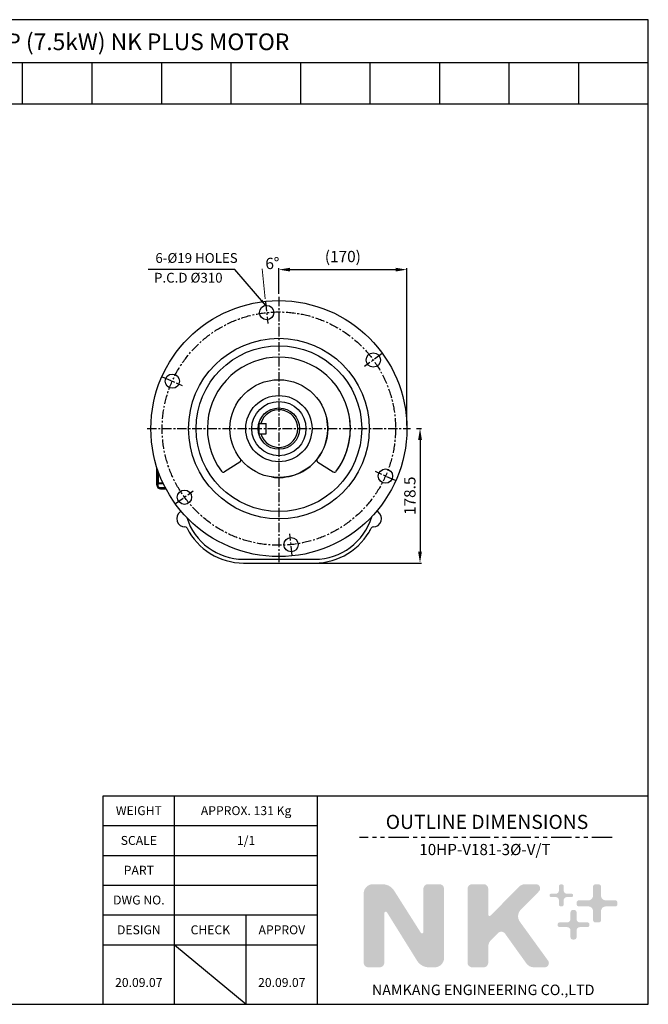
# Model space of a CAD drawing. Extents: x 1742 to 3591, y 0 to 1308.
# Drawn here: x 2756 to 3591, y 0 to 1308 of the extents above; entities that cross this region are included whole.
import ezdxf
from ezdxf.enums import TextEntityAlignment as Align

# ---------------------------------------------------------------- set-up
doc = ezdxf.new("R2010")
doc.units = 0
doc.header["$LTSCALE"] = 10
doc.header["$MEASUREMENT"] = 0
doc.linetypes.add('CENTER', pattern=[2, 1.25, -0.25, 0.25, -0.25])
doc.linetypes.add('PHANTOM', pattern=[63.5, 31.75, -6.35, 6.35, -6.35, 6.35, -6.35])
doc.layers.get('0').update_dxf_attribs({"linetype": 'CONTINUOUS'})
doc.layers.get('DEFPOINTS').update_dxf_attribs({"linetype": 'CONTINUOUS'})
for name, color, linetype in [('1', 7, 'CONTINUOUS'), ('3', 1, 'CENTER'), ('PHANTOM', 1, 'PHANTOM')]:
    doc.layers.add(name, color=color, linetype=linetype)
doc.layers.add('AM_5', color=3, linetype='CONTINUOUS', lineweight=15)
doc.styles.add('SIMPLEX', font='simplex.shx')
doc.styles.get("Standard").update_dxf_attribs({"font": 'simplex.shx'})
doc.dimstyles.new('Standard$0', dxfattribs={"dimtxt": 0.18, "dimasz": 0.18, "dimexe": 0.18, "dimexo": 0.0625, "dimgap": 0.09, "dimtad": 0, "dimtih": 1, "dimtoh": 1, "dimdec": 4, "dimzin": 0, "dimdsep": 46, "dimtxsty": 'Standard', "dimcen": 0.09, "dimadec": 0, "dimazin": 0, "dimtfac": 1, "dimtdec": 4, "dimtofl": 0, "dimtmove": 0, "dimatfit": 3, "dimfxl": 0, "dimtolj": 1, "dimtzin": 0, "dimarcsym": 0})

# ---------------------------------------------------------------- blocks, each defined once
blk = doc.blocks.new('*D121')
at = {"layer": 'AM_5', "color": 31, "linetype": 'ByBlock', "lineweight": -2}
for p, q in [((3283.6, 764.7), (3290.2, 764.7)), ((3288.2, 749.7), (3288.2, 601.2)), ((3134.7, 586.2), (3290.2, 586.2))]:
    blk.add_line(p, q, dxfattribs=at)
at = {"layer": 'AM_5', "color": 31}
for points in [[(3285.7, 749.7), (3290.7, 749.7), (3288.2, 764.7)], [(3285.7, 601.2), (3290.7, 601.2), (3288.2, 586.2)]]:
    blk.add_solid(points, dxfattribs=at)
at = {"layer": 'DEFPOINTS', "color": 0}
for p in [(3279.6, 764.7), (3130.7, 586.2), (3288.2, 586.2)]:
    blk.add_point(p, dxfattribs=at)
at = {"layer": 'AM_5', "color": 31, "insert": (3274.7, 675.5), "char_height": 15, "attachment_point": 5, "rotation": 90, "style": 'SIMPLEX'}
blk.add_mtext('\\A1;178.5', dxfattribs=at)
blk = doc.blocks.new('*D122')
at = {"layer": 'AM_5', "color": 31, "linetype": 'ByBlock', "lineweight": -2}
for p, q in [((3100.7, 943.7), (3100.7, 977.9)), ((3115.7, 975.9), (3255.7, 975.9)), ((3270.7, 768.7), (3270.7, 977.9))]:
    blk.add_line(p, q, dxfattribs=at)
at = {"layer": 'AM_5', "color": 31}
for points in [[(3115.7, 978.4), (3115.7, 973.4), (3100.7, 975.9)], [(3255.7, 978.4), (3255.7, 973.4), (3270.7, 975.9)]]:
    blk.add_solid(points, dxfattribs=at)
at = {"layer": 'DEFPOINTS', "color": 0}
for p in [(3270.7, 975.9), (3100.7, 939.7), (3270.7, 764.7)]:
    blk.add_point(p, dxfattribs=at)
at = {"layer": 'AM_5', "color": 31, "insert": (3185.7, 993.3), "char_height": 15, "attachment_point": 5, "style": 'SIMPLEX'}
blk.add_mtext('\\A1;(170)', dxfattribs=at)

msp = doc.modelspace()

# ---------------------------------------------------------------- hatches: boundary and pattern name
h = msp.add_hatch(color=256)
h.dxf.hatch_style = 1
h.paths.add_polyline_path([(3240.80252, 121.20094, -0.7541854933), (3244.26425, 122.19056), (3284.26964, 57.93853, 0.2590471819), (3300.16376, 49.11154), (3307.64542, 49.11154, 0.4142135624), (3320.12755, 61.59366), (3320.12755, 153.33473, 0.4142135624), (3313.88649, 159.57579), (3298.90776, 159.57579, 0.4142135624), (3292.6667, 153.33473), (3292.6667, 96.12647, -0.7510157675), (3289.21303, 95.12402), (3253.86994, 150.87712, 0.2568889539), (3238.05644, 159.57579), (3225.8251, 159.57579, 0.4142135624), (3213.34297, 147.09366), (3213.34297, 55.3526, 0.4142135624), (3219.58403, 49.11154), (3234.56146, 49.11154, 0.4142135624), (3240.80252, 55.3526)])
h.paths.add_polyline_path([(3378.79147, 153.33473, 0.4142135624), (3372.55041, 159.57579), (3357.57151, 159.57579, 0.4142135624), (3351.33045, 153.33473), (3351.33045, 55.3526, 0.4142135624), (3357.57151, 49.11154), (3372.55041, 49.11154, 0.4142135624), (3378.79147, 55.3526), (3378.79147, 76.86045)])
h.paths.add_polyline_path([(3420.88629, 109.63104, -0.3675102077), (3422.12582, 125.74927), (3446.17432, 150.00404, 0.6666354374), (3442.1856, 159.57579), (3428.26068, 159.57579, 0.2009286444), (3419.36631, 155.85115), (3381.99795, 117.89865, -0.6709866617), (3378.79147, 119.21227), (3378.79147, 76.86045), (3378.79147, 76.42357, -0.1978027207), (3382.40979, 85.21199), (3391.69668, 94.57854, -0.464630066), (3401.20569, 93.81392), (3429.42923, 54.33449, 0.2421070118), (3439.58344, 49.11154), (3453.74605, 49.11154, 0.6125623376), (3458.29255, 58.0269)])
h.paths.add_polyline_path([(3491.46388, 144.65387, 0.4640772386), (3489.61767, 146.83778), (3483.37847, 146.83778, -0.4142135624), (3479.00973, 151.20652), (3479.00973, 156.82348, 0.4142135624), (3476.5133, 159.3199), (3475.26509, 159.3199, 0.4142135624), (3472.76867, 156.82348), (3472.76867, 151.20652, -0.4142135624), (3468.39992, 146.83778), (3462.157, 146.83778, 0.4640772386), (3460.31079, 144.65387, 0.4640772386), (3462.157, 142.46996), (3468.39992, 142.46996, -0.4142135624), (3472.76867, 138.10121), (3472.76867, 132.48426, 0.4142135624), (3475.26509, 129.98783), (3476.5133, 129.98783, 0.4142135624), (3479.00973, 132.48426), (3479.00973, 138.10121, -0.4142135624), (3483.37847, 142.46996), (3489.61767, 142.46996, 0.4640772386)])
h.paths.add_polyline_path([(3513.16158, 106.2718, 0.4142135624), (3510.66516, 108.76822), (3500.54216, 108.76822, -0.4142135624), (3496.17341, 113.13696), (3496.17341, 122.14669, 0.4142135624), (3493.05288, 125.26722), (3491.17996, 125.26722, 0.4142135624), (3488.05943, 122.14669), (3488.05943, 113.13696, -0.4142135624), (3483.69069, 108.76822), (3473.57777, 108.76822, 0.4142135624), (3471.08135, 106.2718), (3471.08135, 105.02358, 0.4142135624), (3473.57777, 102.52716), (3483.69069, 102.52716, -0.4142135624), (3488.05943, 98.15841), (3488.05943, 89.14869, 0.4142135624), (3491.17996, 86.02816), (3493.05288, 86.02816, 0.4142135624), (3496.17341, 89.14869), (3496.17341, 98.15841, -0.4142135624), (3500.54216, 102.52716), (3510.66516, 102.52716, 0.4142135624), (3513.16158, 105.02358)])
h.paths.add_polyline_path([(3547.38995, 138.09992), (3534.90668, 138.09992, -0.4142135624), (3528.66562, 144.34099), (3528.66562, 156.19937, 0.4142135624), (3525.54508, 159.3199), (3521.135, 159.3199, 0.4142135624), (3518.01447, 156.19937), (3518.01447, 144.34099, -0.4142135624), (3511.77341, 138.09992), (3499.29394, 138.09992, 0.4142135624), (3496.17341, 134.97939), (3496.17341, 133.10836, 0.4142135624), (3499.29394, 129.98783), (3511.77341, 129.98783, -0.4142135624), (3518.01447, 123.74677), (3518.01447, 111.88875, 0.4142135624), (3521.135, 108.76822), (3525.54508, 108.76822, 0.4142135624), (3528.66562, 111.88875), (3528.66562, 123.74677, -0.4142135624), (3534.90668, 129.98783), (3547.38995, 129.98783, 0.4142135624), (3550.51048, 133.10836), (3550.51048, 134.97939, 0.4142135624)])

# ---------------------------------------------------------------- linework, layer by layer
for p, q in [((2021.57932, 1251.05576), (3591.44543, 1251.05576)), ((2760.33984, 1196.08846), (2760.33984, 1251.05576)), ((2852.6849, 1196.08846), (2852.6849, 1251.05576)), ((2945.02997, 1196.08846), (2945.02997, 1251.05576)), ((3037.37503, 1196.08846), (3037.37503, 1251.05576)), ((3129.7201, 1196.08846), (3129.7201, 1251.05576)), ((3222.06517, 1196.08846), (3222.06517, 1251.05576)), ((3314.41023, 1196.08846), (3314.41023, 1251.05576)), ((3406.7553, 1196.08846), (3406.7553, 1251.05576)), ((3499.10036, 1196.08846), (3499.10036, 1251.05576)), ((1742.34543, 1196.08846), (3591.44543, 1196.08846)), ((3042.10409, 975.93006), (2927.27163, 975.93006)), ((3083.51407, 928.30343), (3042.10409, 975.93006)), ((2938.709, 689.74512), (2938.709, 713.16818)), ((2939.709, 692.15803), (2939.709, 710.12436)), ((2940.69155, 692.14945), (2940.69155, 707.30758)), ((2939.709, 692.15803), (2939.73844, 692.1577)), ((2940.20028, 689.43312), (2940.20028, 691.65811)), ((2947.02196, 692.03896), (2940.69155, 692.14945)), ((2940.69155, 691.64953), (2947.26132, 691.53485)), ((2941.00305, 686.3749), (2941.04684, 686.31789)), ((2941.38562, 686.66668), (2949.67892, 686.66668)), ((2944.53451, 684.71325), (2943.53451, 684.74817)), ((2944.53451, 684.71325), (2950.82167, 684.4937)), ((2950.55013, 685.00318), (2944.54323, 685.21294)), ((2867.19627, -0.00001), (2867.19627, 277.03519)), ((2867.19627, 277.03519), (3591.44543, 277.03519)), ((2962.17977, -0.00001), (2962.17977, 277.03519)), ((3152.14676, -0.00001), (3152.14676, 277.03519)), ((2867.19627, 237.45873), (3152.14676, 237.45873)), ((2867.19627, 197.88227), (3152.14676, 197.88227)), ((2867.19627, 158.30582), (3152.14676, 158.30582)), ((2867.19627, 118.72936), (3152.14676, 118.72936)), ((3057.16326, -0.00001), (3057.16326, 118.72936)), ((2867.19627, 79.1529), (3152.14676, 79.1529)), ((2962.17977, 79.1529), (3057.16326, -0.00001))]:
    msp.add_line(p, q)
msp.add_lwpolyline([(1742.34543, -0.00001), (3591.44543, -0.00001), (3591.44543, 1307.89999), (1742.34543, 1307.89999)], close=True)
msp.add_arc((2943.709, 689.74512), 5, 180, 268)
msp.add_open_spline([(2939.709, 692.15803), (2939.709, 692.15803), (2939.709, 691.23919), (2939.709, 689.7102)], degree=3)
for points, knots in [([(2939.70904, 689.7102), (2939.70974, 689.64676), (2939.71112, 689.52039), (2939.72255, 689.32704), (2939.74115, 689.13264), (2939.76779, 688.93749), (2939.80227, 688.74245), (2939.84458, 688.54822), (2939.89463, 688.35552), (2939.9524, 688.16498), (2940.03378, 687.93072), (2940.14926, 687.64843), (2940.31324, 687.31719), (2940.51307, 686.98207), (2940.74835, 686.64626), (2940.9322, 686.43593), (2941.02608, 686.32854)], [0, 0, 0, 0, 0.05693561441, 0.11341722136, 0.1694218857, 0.22494183615, 0.27995667926, 0.33444435091, 0.38839162274, 0.44179435688, 0.49464721936, 0.58624020155, 0.6826235684, 0.78374504345, 0.88957764835, 1, 1, 1, 1]), ([(2939.72717, 692.17052), (2939.73217, 692.10727), (2939.73985, 692.00991), (2939.79855, 691.89156), (2939.86041, 691.80958), (2939.93811, 691.74296), (2940.05183, 691.67787), (2940.14723, 691.6658), (2940.20925, 691.65795)], [0, 0, 0, 0, 0.2390131316, 0.3678595246, 0.4995367754, 0.6312817778, 0.7603222865, 1, 1, 1, 1]), ([(2939.73844, 692.1577), (2939.74327, 692.15765), (2939.76244, 692.15743), (2939.88789, 692.15622), (2940.06663, 692.15469), (2940.24568, 692.1532), (2940.45745, 692.15146), (2940.61212, 692.15014), (2940.69155, 692.14945)], [0, 0, 0, 0, 0.08948829559, 0.35510145294, 0.50239807721, 0.65898547319, 0.82485528026, 1, 1, 1, 1]), ([(2941.38562, 686.66668), (2941.18971, 686.86052), (2941.01382, 687.07252), (2940.71117, 687.52174), (2940.5846, 687.75906), (2940.38561, 688.24284), (2940.31352, 688.48895), (2940.22081, 688.97191), (2940.20031, 689.20854), (2940.20028, 689.4331)], [0, 0, 0, 0, 0.25, 0.25, 0.5, 0.5, 0.75, 0.75, 1, 1, 1, 1]), ([(2940.21848, 691.65779), (2940.22303, 691.65771), (2940.23655, 691.65747), (2940.33683, 691.65572), (2940.4976, 691.65292), (2940.62704, 691.65066), (2940.69155, 691.64953)], [0, 0, 0, 0, 0.1448910466, 0.4305128459, 0.7161691606, 1, 1, 1, 1]), ([(2940.69155, 691.64953), (2940.69052, 691.64955), (2940.6896, 691.66031), (2940.68831, 691.70906), (2940.68794, 691.74722), (2940.68794, 691.84483), (2940.68831, 691.90395), (2940.6896, 692.027), (2940.69053, 692.09055), (2940.69155, 692.14945)], [0, 0, 0, 0, 0.25, 0.25, 0.5, 0.5, 0.75, 0.75, 1, 1, 1, 1]), ([(2941.38562, 686.66668), (2941.34261, 686.62718), (2941.29644, 686.5846), (2941.20739, 686.50204), (2941.16478, 686.46231), (2941.09469, 686.39639), (2941.06744, 686.37043), (2941.03296, 686.33681), (2941.02562, 686.32906), (2941.02609, 686.32855)], [0, 0, 0, 0, 0.25, 0.25, 0.5, 0.5, 0.75, 0.75, 1, 1, 1, 1]), ([(2941.02609, 686.32855), (2941.47301, 685.84197), (2942.0179, 685.44468), (2943.21823, 684.89212), (2943.87454, 684.73646), (2944.53451, 684.71328)], [0, 0, 0, 0, 0.5, 0.5, 1, 1, 1, 1]), ([(2944.54323, 685.21294), (2943.94925, 685.2338), (2943.35857, 685.37389), (2942.27826, 685.8712), (2941.78785, 686.22877), (2941.38562, 686.66668)], [0, 0, 0, 0, 0.5, 0.5, 1, 1, 1, 1]), ([(2944.54323, 685.21294), (2944.53867, 685.08218), (2944.53507, 684.95221), (2944.53184, 684.76722), (2944.53223, 684.71333), (2944.53451, 684.71325)], [0, 0, 0, 0, 0.5, 0.5, 1, 1, 1, 1])]:
    msp.add_open_spline(points, degree=3, knots=knots)
msp.add_solid([(3076.47687, 934.11099), (3078.74079, 936.0794), (3083.51407, 928.30343)])
at = {"layer": '1'}
for p, q in [((3074.709, 757.70458), (3074.709, 771.70458)), ((3074.709, 771.70458), (3083.709, 771.70458)), ((3083.709, 757.70458), (3083.709, 771.70458)), ((3074.709, 757.70458), (3083.709, 757.70458)), ((3048.79581, 720.21773), (3028.43692, 707.33903)), ((3152.6222, 720.21773), (3172.98109, 707.33903)), ((3053.72691, 591.20458), (3148.27291, 591.20458)), ((3053.72691, 586.20458), (3148.27291, 586.20458))]:
    msp.add_line(p, q, dxfattribs=at)
for centre, radius in [((3100.709, 764.70458), 170), ((3084.50709, 918.85547), 9.5), ((3100.709, 764.70458), 120), ((3100.709, 764.70458), 110), ((3226.10664, 855.81129), 9.5), ((2959.10946, 827.74876), 9.5), ((3100.709, 764.70458), 65), ((3100.709, 764.70458), 44), ((3100.709, 764.70458), 36), ((3100.709, 764.70458), 27.5), ((3242.30855, 701.6604), 9.5), ((2975.31137, 673.59786), 9.5), ((3116.91092, 610.55368), 9.5)]:
    msp.add_circle(centre, radius, dxfattribs=at)
for centre, radius, start, end in [((3100.709, 764.70458), 95, 323.4174229, 216.5825771), ((3100.709, 764.70458), 25, 196.26020471, 163.73979529), ((3100.709, 764.70458), 95, 323.4174229, 12.62105967), ((3100.709, 764.70458), 65, 261.30616785, 11.78534059), ((3047.19201, 722.75304), 3, 302.31675863, 38.09260713), ((3154.226, 722.75304), 3, 141.90739287, 237.68324137), ((3026.83312, 709.87435), 3, 216.5825771, 302.31675863), ((3174.58489, 709.87435), 3, 237.68324137, 323.4174229), ((2975.99991, 645.12058), 11, 125.77057963, 270.00120009), ((2967.81634, 656.47967), 3, 305.77057963, 337.11609759), ((3225.99991, 645.12058), 11, 269.99879991, 54.22942037), ((3234.18349, 656.47967), 3, 192.80107791, 234.22942037), ((3053.72691, 670.20458), 79, 197.27136288, 270), ((3148.27291, 670.20458), 79, 270, 343.40506969), ((2976.00021, 631.12058), 3, 26.69502204, 90.00120009), ((3053.72691, 670.20458), 84, 206.69502204, 270), ((3148.27291, 670.20458), 84, 270, 333.30497796), ((3225.99962, 631.12058), 3, 89.99879991, 153.30497796)]:
    msp.add_arc(centre, radius, start, end, dxfattribs=at)
msp.add_point((3221.73243, 629.54918), dxfattribs=at)
at = {"layer": '3'}
for p, q in [((3082.99143, 933.27604), (3086.02275, 904.4349)), ((3100.709, 939.70458), (3100.709, 586.20458)), ((3237.83738, 864.33418), (3214.37589, 847.28841)), ((2945.86305, 833.64644), (2972.35587, 821.85108)), ((2925.709, 764.70458), (3275.709, 764.70458)), ((3255.55496, 695.76272), (3229.06214, 707.55808)), ((2963.58062, 665.07498), (2987.04212, 682.12075)), ((3118.42658, 596.13312), (3115.39525, 624.97425))]:
    msp.add_line(p, q, dxfattribs=at)
msp.add_circle((3100.709, 764.70458), 155, dxfattribs=at)
at = {"layer": 'AM_5', "color": 31}
for p, q in [((3082.57332, 937.25413), (3078.42321, 976.73975)), ((3100.709, 943.70458), (3100.709, 977.9077))]:
    msp.add_line(p, q, dxfattribs=at)
at = {"layer": 'PHANTOM', "ltscale": 0.085}
msp.add_line((3543.38124, 221.76657), (3207.62557, 221.76657), dxfattribs=at)

# ---------------------------------------------------------------- texts
for s, p in [('WEIGHT', (2914.68802, 257.24696)), ('APPROX. 131 Kg', (3057.16326, 257.24696)), ('SCALE', (2914.68802, 217.6705)), ('1/1', (3057.16326, 217.6705)), ('PART', (2914.68802, 178.09405)), ('DWG NO.', (2914.68802, 138.51759)), ('DESIGN', (2914.68802, 98.94113)), ('CHECK', (3009.67152, 98.94113)), ('APPROV', (3104.65501, 98.94113)), ('20.09.07', (2914.56978, 28.97497)), ('20.09.07', (3104.53677, 28.97497))]:
    msp.add_text(s, height=11.872937).set_placement(p, align=Align.MIDDLE_CENTER)
at = {"attachment_point": 5, "style": 'SIMPLEX'}
for s, insert, char_height in [('\\A1;10HP (7.5kW) NK PLUS MOTOR', (2898.85744, 1278.53941), 22.1896017), ('6-%%C19{\\f??|b0|i0|c0|p49; HOLES}', (2991.33703, 991.35741), 12.9749292), ('P.C.D %%C310', (2980.39161, 963.47668), 12.9749292), ('{\\fHYmjrE|b0|i0|c129|p18;OUTLINE DIMENSIONS}', (3377.17181, 242.31227), 18.7988169), ('\\A1;{\\fHYmjrE|b0|i0|c129|p18;10HP-V181-3\\fISOCPEUR|b0|i0|c0|p34;%%C-\\fHYmjrE|b0|i0|c129|p18;V/T}', (3374.41844, 205.60277), 14.8411712), ('\\f휴먼견출명조|b0|i0|c129|p18;NAMKANG ENGINEERING CO.,LTD', (3372.16369, 19.16758), 13.9309127)]:
    msp.add_mtext(s, dxfattribs=dict(at, insert=insert, char_height=char_height))
at = {"layer": 'AM_5', "color": 31, "insert": (3092.17725, 984.26055), "char_height": 15, "attachment_point": 5, "rotation": 3, "style": 'SIMPLEX'}
msp.add_mtext('\\A1;6°', dxfattribs=at)

# ---------------------------------------------------------------- dimensions: what is measured, and where the dimension line sits
at = {"layer": 'AM_5'}
dim = msp.add_linear_dim(base=(3270.709, 975.9077), p1=(3100.709, 939.70458), p2=(3270.709, 764.70458), text='(<>)', dimstyle='Standard$0', override={"dimscale": 2, "dimtxt": 7.5, "dimasz": 7.5, "dimexe": 1, "dimexo": 2, "dimgap": 3, "dimtad": 3, "dimtih": 0, "dimtoh": 0, "dimzin": 8, "dimtxsty": 'SIMPLEX', "dimcen": 0, "dimclrd": 31, "dimclre": 31, "dimclrt": 31, "dimtfac": 0.072, "dimtdec": 0, "dimtix": 1, "dimtofl": 1, "dimtmove": 2, "dimtvp": 0.072, "dimarcsym": 1}, dxfattribs=at)
dim.commit()
dim.dimension.update_dxf_attribs({"geometry": '*D122', "text_midpoint": (3185.709, 993.33628)})
dim = msp.add_linear_dim(base=(3288.20274, 586.20458), p1=(3279.56335, 764.70458), p2=(3130.709, 586.20458), angle=90, dimstyle='Standard$0', override={"dimscale": 2, "dimtxt": 7.5, "dimasz": 7.5, "dimexe": 1, "dimexo": 2, "dimgap": 3, "dimtad": 3, "dimtih": 0, "dimtoh": 0, "dimzin": 8, "dimtxsty": 'SIMPLEX', "dimcen": 0, "dimclrd": 31, "dimclre": 31, "dimclrt": 31, "dimtfac": 0.072, "dimtdec": 0, "dimtix": 1, "dimtofl": 1, "dimtmove": 2, "dimtvp": 0.072, "dimarcsym": 1}, dxfattribs=at)
dim.commit()
dim.dimension.update_dxf_attribs({"geometry": '*D121', "text_midpoint": (3274.70274, 675.45458)})

doc.saveas('drawing.dxf')
